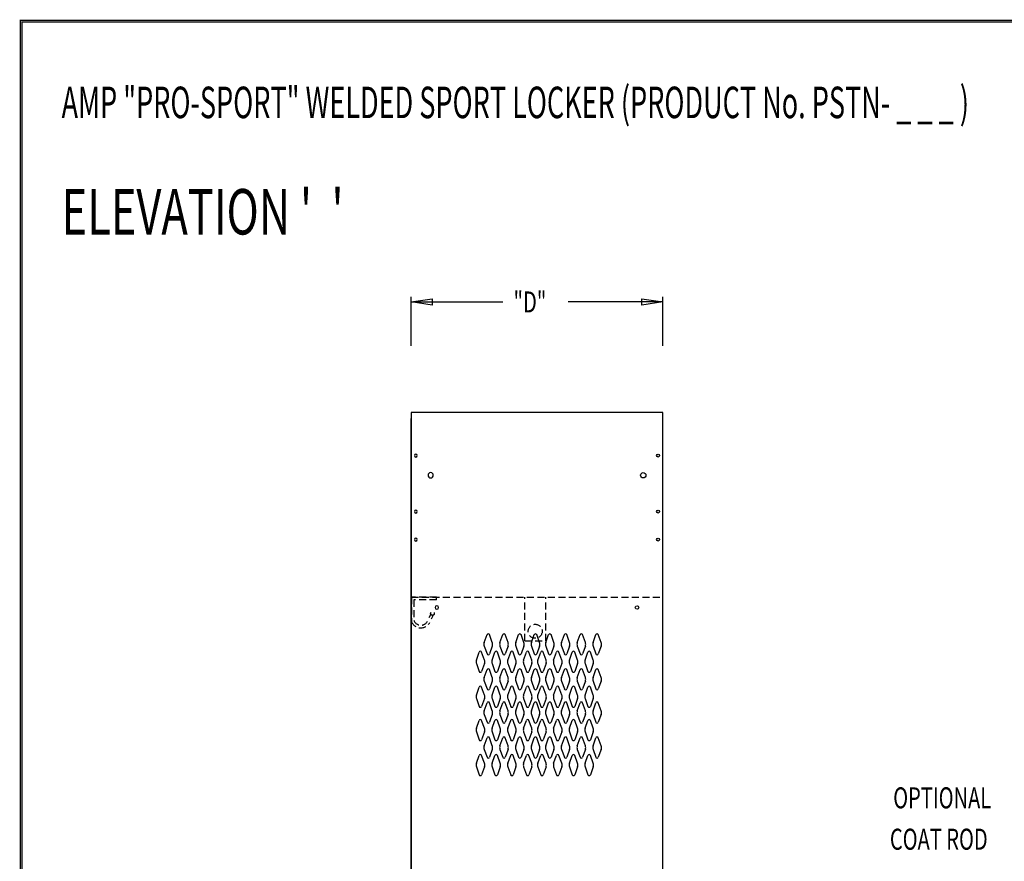
# Model space of a CAD drawing. Extents: x 0 to 196, y -2 to 123.
# Drawn here: x 0 to 70, y 63 to 123 of the extents above; entities that cross this region are included whole.
import ezdxf

# ---------------------------------------------------------------- set-up
doc = ezdxf.new("R2010")
doc.units = 0
doc.header["$MEASUREMENT"] = 0
doc.linetypes.add('DASHED', pattern=[0.75, 0.5, -0.25])
doc.layers.get('0').update_dxf_attribs({"linetype": 'CONTINUOUS'})
doc.layers.add('CK_LEVEL_1', color=7, linetype='CONTINUOUS')
doc.layers.add('CK_LEVEL_9', color=7, linetype='CONTINUOUS')

# ---------------------------------------------------------------- blocks, each defined once
blk = doc.blocks.new('1A')
at = {"layer": 'CK_LEVEL_1', "color": 7, "linetype": 'Continuous'}
blk.add_line((49.22462, -20.391121), (49.22462, 49.983879), dxfattribs=at)
for centre, radius in [((48.88162, 47.327879), 0.1015), ((47.82462, 45.921879), 0.1875), ((48.88162, 43.327879), 0.1015), ((48.88162, 41.327879), 0.1015), ((47.38062, 36.478879), 0.125)]:
    blk.add_circle(centre, radius, dxfattribs=at)

msp = doc.modelspace()

# ---------------------------------------------------------------- linework, layer by layer
at = {"color": 7, "linetype": 'DASHED'}
for p, q in [((29.726, 81.672), (27.925, 81.672)), ((27.925, 81.672), (27.925, 79.957)), ((27.925, 81.141), (27.925, 81.672)), ((29.726, 81.485), (29.726, 81.672)), ((29.726, 81.485), (28.104, 81.485)), ((28.104, 81.485), (28.104, 80.021)), ((29.311, 80.456), (29.184, 80.185)), ((29.486, 80.384), (29.35, 80.094))]:
    msp.add_line(p, q, dxfattribs=at)
at = {"const_width": 0.0972}
for points in [[(0, 0), (0, 122.871), (195.701, 122.871), (195.701, 0)], [(0.122, 0.122), (0.122, 122.749), (195.579, 122.749), (195.579, 0.122)]]:
    msp.add_lwpolyline(points, close=True, dxfattribs=at)
at = {"color": 7, "linetype": 'DASHED'}
msp.add_circle((29.432, 80.502), 0.13, dxfattribs=at)
for radius in [0.721, 0.531]:
    msp.add_arc((28.605, 80.198), radius, 199.46485, 331.51784, dxfattribs=at)
at = {"layer": 'CK_LEVEL_9', "color": 7, "linetype": 'Continuous'}
for p, q in [((27.903, 99.62), (27.903, 103.133)), ((27.903, 102.758), (34.47, 102.758)), ((45.889, 102.758), (39.12, 102.758)), ((45.889, 99.62), (45.889, 103.133)), ((27.903, 94.87), (27.903, 22.87)), ((27.903, 94.87), (27.903, 22.87)), ((45.201, 94.87), (27.903, 94.87)), ((27.903, 94.87), (27.903, 22.87)), ((27.903, 94.87), (27.903, 22.87)), ((45.799, 94.87), (44.287, 94.87)), ((45.889, 94.87), (44.764, 94.87)), ((45.889, 22.87), (45.889, 94.87)), ((33.128, 78.432), (33.33, 78.993)), ((33.708, 78.432), (33.506, 78.993)), ((34.253, 78.432), (34.455, 78.993)), ((34.833, 78.432), (34.631, 78.993)), ((35.378, 78.432), (35.58, 78.993)), ((35.958, 78.432), (35.756, 78.993)), ((36.503, 78.432), (36.705, 78.993)), ((37.083, 78.432), (36.881, 78.993)), ((37.524, 78.432), (37.726, 78.993)), ((38.104, 78.432), (37.902, 78.993)), ((38.649, 78.432), (38.851, 78.993)), ((39.229, 78.432), (39.027, 78.993)), ((39.774, 78.432), (39.976, 78.993)), ((40.354, 78.432), (40.152, 78.993)), ((40.899, 78.432), (41.101, 78.993)), ((41.479, 78.432), (41.277, 78.993)), ((33.128, 78.178), (33.33, 77.617)), ((33.708, 78.178), (33.506, 77.617)), ((34.253, 78.178), (34.455, 77.617)), ((34.833, 78.178), (34.631, 77.617)), ((35.378, 78.178), (35.58, 77.617)), ((35.958, 78.178), (35.756, 77.617)), ((36.503, 78.178), (36.705, 77.617)), ((37.083, 78.178), (36.881, 77.617)), ((37.524, 78.178), (37.726, 77.617)), ((38.104, 78.178), (37.902, 77.617)), ((38.649, 78.178), (38.851, 77.617)), ((39.229, 78.178), (39.027, 77.617)), ((39.774, 78.178), (39.976, 77.617)), ((40.354, 78.178), (40.152, 77.617)), ((40.899, 78.178), (41.101, 77.617)), ((41.479, 78.178), (41.277, 77.617)), ((32.566, 77.182), (32.768, 77.743)), ((33.146, 77.182), (32.944, 77.743)), ((33.691, 77.182), (33.893, 77.743)), ((34.271, 77.182), (34.069, 77.743)), ((34.816, 77.182), (35.018, 77.743)), ((35.396, 77.182), (35.194, 77.743)), ((35.941, 77.182), (36.143, 77.743)), ((36.521, 77.182), (36.319, 77.743)), ((36.962, 77.182), (37.164, 77.743)), ((37.542, 77.182), (37.34, 77.743)), ((38.087, 77.182), (38.289, 77.743)), ((38.667, 77.182), (38.465, 77.743)), ((39.212, 77.182), (39.414, 77.743)), ((39.792, 77.182), (39.59, 77.743)), ((40.337, 77.182), (40.539, 77.743)), ((40.917, 77.182), (40.715, 77.743)), ((32.566, 76.928), (32.768, 76.367)), ((33.146, 76.928), (32.944, 76.367)), ((33.691, 76.928), (33.893, 76.367)), ((34.271, 76.928), (34.069, 76.367)), ((34.816, 76.928), (35.018, 76.367)), ((35.396, 76.928), (35.194, 76.367)), ((35.941, 76.928), (36.143, 76.367)), ((36.521, 76.928), (36.319, 76.367)), ((36.962, 76.928), (37.164, 76.367)), ((37.542, 76.928), (37.34, 76.367)), ((38.087, 76.928), (38.289, 76.367)), ((38.667, 76.928), (38.465, 76.367)), ((39.212, 76.928), (39.414, 76.367)), ((39.792, 76.928), (39.59, 76.367)), ((40.337, 76.928), (40.539, 76.367)), ((40.917, 76.928), (40.715, 76.367)), ((33.128, 75.932), (33.33, 76.493)), ((33.708, 75.932), (33.506, 76.493)), ((34.253, 75.932), (34.455, 76.493)), ((34.833, 75.932), (34.631, 76.493)), ((35.378, 75.932), (35.58, 76.493)), ((35.958, 75.932), (35.756, 76.493)), ((36.503, 75.932), (36.705, 76.493)), ((37.083, 75.932), (36.881, 76.493)), ((37.524, 75.932), (37.726, 76.493)), ((38.104, 75.932), (37.902, 76.493)), ((38.649, 75.932), (38.851, 76.493)), ((39.229, 75.932), (39.027, 76.493)), ((39.774, 75.932), (39.976, 76.493)), ((40.354, 75.932), (40.152, 76.493)), ((40.899, 75.932), (41.101, 76.493)), ((41.479, 75.932), (41.277, 76.493)), ((33.128, 75.678), (33.33, 75.117)), ((33.708, 75.678), (33.506, 75.117)), ((34.253, 75.678), (34.455, 75.117)), ((34.833, 75.678), (34.631, 75.117)), ((35.378, 75.678), (35.58, 75.117)), ((35.958, 75.678), (35.756, 75.117)), ((36.503, 75.678), (36.705, 75.117)), ((37.083, 75.678), (36.881, 75.117)), ((37.524, 75.678), (37.726, 75.117)), ((38.104, 75.678), (37.902, 75.117)), ((38.649, 75.678), (38.851, 75.117)), ((39.229, 75.678), (39.027, 75.117)), ((39.774, 75.678), (39.976, 75.117)), ((40.354, 75.678), (40.152, 75.117)), ((40.899, 75.678), (41.101, 75.117)), ((41.479, 75.678), (41.277, 75.117)), ((32.566, 74.682), (32.768, 75.243)), ((33.146, 74.682), (32.944, 75.243)), ((33.691, 74.682), (33.893, 75.243)), ((34.271, 74.682), (34.069, 75.243)), ((34.816, 74.682), (35.018, 75.243)), ((35.396, 74.682), (35.194, 75.243)), ((35.941, 74.682), (36.143, 75.243)), ((36.521, 74.682), (36.319, 75.243)), ((36.962, 74.682), (37.164, 75.243)), ((37.542, 74.682), (37.34, 75.243)), ((38.087, 74.682), (38.289, 75.243)), ((38.667, 74.682), (38.465, 75.243)), ((39.212, 74.682), (39.414, 75.243)), ((39.792, 74.682), (39.59, 75.243)), ((40.337, 74.682), (40.539, 75.243)), ((40.917, 74.682), (40.715, 75.243)), ((32.566, 74.428), (32.768, 73.867)), ((33.146, 74.428), (32.944, 73.867)), ((33.128, 73.554), (33.33, 74.114)), ((33.708, 73.554), (33.506, 74.114)), ((33.691, 74.428), (33.893, 73.867)), ((34.271, 74.428), (34.069, 73.867)), ((34.253, 73.554), (34.455, 74.114)), ((34.833, 73.554), (34.631, 74.114)), ((34.816, 74.428), (35.018, 73.867)), ((35.396, 74.428), (35.194, 73.867)), ((35.378, 73.554), (35.58, 74.114)), ((35.958, 73.554), (35.756, 74.114)), ((35.941, 74.428), (36.143, 73.867)), ((36.521, 74.428), (36.319, 73.867)), ((36.503, 73.554), (36.705, 74.114)), ((37.083, 73.554), (36.881, 74.114)), ((36.962, 74.428), (37.164, 73.867)), ((37.542, 74.428), (37.34, 73.867)), ((37.524, 73.554), (37.726, 74.114)), ((38.104, 73.554), (37.902, 74.114)), ((38.087, 74.428), (38.289, 73.867)), ((38.667, 74.428), (38.465, 73.867)), ((38.649, 73.554), (38.851, 74.114)), ((39.229, 73.554), (39.027, 74.114)), ((39.212, 74.428), (39.414, 73.867)), ((39.792, 74.428), (39.59, 73.867)), ((39.774, 73.554), (39.976, 74.114)), ((40.354, 73.554), (40.152, 74.114)), ((40.337, 74.428), (40.539, 73.867)), ((40.917, 74.428), (40.715, 73.867)), ((40.899, 73.554), (41.101, 74.114)), ((41.479, 73.554), (41.277, 74.114)), ((33.128, 73.299), (33.33, 72.738)), ((33.708, 73.299), (33.506, 72.738)), ((34.253, 73.299), (34.455, 72.738)), ((34.833, 73.299), (34.631, 72.738)), ((35.378, 73.299), (35.58, 72.738)), ((35.958, 73.299), (35.756, 72.738)), ((36.503, 73.299), (36.705, 72.738)), ((37.083, 73.299), (36.881, 72.738)), ((37.524, 73.299), (37.726, 72.738)), ((38.104, 73.299), (37.902, 72.738)), ((38.649, 73.299), (38.851, 72.738)), ((39.229, 73.299), (39.027, 72.738)), ((39.774, 73.299), (39.976, 72.738)), ((40.354, 73.299), (40.152, 72.738)), ((40.899, 73.299), (41.101, 72.738)), ((41.479, 73.299), (41.277, 72.738)), ((32.566, 72.304), (32.768, 72.864)), ((33.146, 72.304), (32.944, 72.864)), ((33.691, 72.304), (33.893, 72.864)), ((34.271, 72.304), (34.069, 72.864)), ((34.816, 72.304), (35.018, 72.864)), ((35.396, 72.304), (35.194, 72.864)), ((35.941, 72.304), (36.143, 72.864)), ((36.521, 72.304), (36.319, 72.864)), ((36.962, 72.304), (37.164, 72.864)), ((37.542, 72.304), (37.34, 72.864)), ((38.087, 72.304), (38.289, 72.864)), ((38.667, 72.304), (38.465, 72.864)), ((39.212, 72.304), (39.414, 72.864)), ((39.792, 72.304), (39.59, 72.864)), ((40.337, 72.304), (40.539, 72.864)), ((40.917, 72.304), (40.715, 72.864)), ((32.566, 72.049), (32.768, 71.488)), ((33.146, 72.049), (32.944, 71.488)), ((33.691, 72.049), (33.893, 71.488)), ((34.271, 72.049), (34.069, 71.488)), ((34.816, 72.049), (35.018, 71.488)), ((35.396, 72.049), (35.194, 71.488)), ((35.941, 72.049), (36.143, 71.488)), ((36.521, 72.049), (36.319, 71.488)), ((36.962, 72.049), (37.164, 71.488)), ((37.542, 72.049), (37.34, 71.488)), ((38.087, 72.049), (38.289, 71.488)), ((38.667, 72.049), (38.465, 71.488)), ((39.212, 72.049), (39.414, 71.488)), ((39.792, 72.049), (39.59, 71.488)), ((40.337, 72.049), (40.539, 71.488)), ((40.917, 72.049), (40.715, 71.488)), ((33.128, 71.054), (33.33, 71.614)), ((33.708, 71.054), (33.506, 71.614)), ((34.253, 71.054), (34.455, 71.614)), ((34.833, 71.054), (34.631, 71.614)), ((35.378, 71.054), (35.58, 71.614)), ((35.958, 71.054), (35.756, 71.614)), ((36.503, 71.054), (36.705, 71.614)), ((37.083, 71.054), (36.881, 71.614)), ((37.524, 71.054), (37.726, 71.614)), ((38.104, 71.054), (37.902, 71.614)), ((38.649, 71.054), (38.851, 71.614)), ((39.229, 71.054), (39.027, 71.614)), ((39.774, 71.054), (39.976, 71.614)), ((40.354, 71.054), (40.152, 71.614)), ((40.899, 71.054), (41.101, 71.614)), ((41.479, 71.054), (41.277, 71.614)), ((32.566, 69.804), (32.768, 70.364)), ((33.146, 69.804), (32.944, 70.364)), ((33.128, 70.799), (33.33, 70.238)), ((33.708, 70.799), (33.506, 70.238)), ((33.691, 69.804), (33.893, 70.364)), ((34.271, 69.804), (34.069, 70.364)), ((34.253, 70.799), (34.455, 70.238)), ((34.833, 70.799), (34.631, 70.238)), ((34.816, 69.804), (35.018, 70.364)), ((35.396, 69.804), (35.194, 70.364)), ((35.378, 70.799), (35.58, 70.238)), ((35.958, 70.799), (35.756, 70.238)), ((35.941, 69.804), (36.143, 70.364)), ((36.521, 69.804), (36.319, 70.364)), ((36.503, 70.799), (36.705, 70.238)), ((37.083, 70.799), (36.881, 70.238)), ((36.962, 69.804), (37.164, 70.364)), ((37.542, 69.804), (37.34, 70.364)), ((37.524, 70.799), (37.726, 70.238)), ((38.104, 70.799), (37.902, 70.238)), ((38.087, 69.804), (38.289, 70.364)), ((38.667, 69.804), (38.465, 70.364)), ((38.649, 70.799), (38.851, 70.238)), ((39.229, 70.799), (39.027, 70.238)), ((39.212, 69.804), (39.414, 70.364)), ((39.792, 69.804), (39.59, 70.364)), ((39.774, 70.799), (39.976, 70.238)), ((40.354, 70.799), (40.152, 70.238)), ((40.337, 69.804), (40.539, 70.364)), ((40.917, 69.804), (40.715, 70.364)), ((40.899, 70.799), (41.101, 70.238)), ((41.479, 70.799), (41.277, 70.238)), ((32.566, 69.549), (32.768, 68.988)), ((33.146, 69.549), (32.944, 68.988)), ((33.691, 69.549), (33.893, 68.988)), ((34.271, 69.549), (34.069, 68.988)), ((34.816, 69.549), (35.018, 68.988)), ((35.396, 69.549), (35.194, 68.988)), ((35.941, 69.549), (36.143, 68.988)), ((36.521, 69.549), (36.319, 68.988)), ((36.962, 69.549), (37.164, 68.988)), ((37.542, 69.549), (37.34, 68.988)), ((38.087, 69.549), (38.289, 68.988)), ((38.667, 69.549), (38.465, 68.988)), ((39.212, 69.549), (39.414, 68.988)), ((39.792, 69.549), (39.59, 68.988)), ((40.337, 69.549), (40.539, 68.988)), ((40.917, 69.549), (40.715, 68.988))]:
    msp.add_line(p, q, dxfattribs=at)
at = {"layer": 'CK_LEVEL_9', "color": 7, "linetype": 'DASHED'}
for p, q in [((27.925, 81.672), (45.889, 81.672)), ((36.02, 78.547), (36.02, 81.672)), ((37.52, 78.547), (37.52, 81.672)), ((36.02, 78.547), (37.52, 78.547))]:
    msp.add_line(p, q, dxfattribs=at)
msp.add_circle((36.77, 79.235), 0.5, dxfattribs=at)
at = {"layer": 'CK_LEVEL_9', "color": 7, "linetype": 'Continuous'}
for centre, radius, start, end in [((33.418, 78.961), 0.0938, 90, 161.94731), ((33.418, 78.961), 0.0938, 18.05269, 90), ((34.543, 78.961), 0.0938, 90, 161.94731), ((34.543, 78.961), 0.0938, 18.05269, 90), ((35.668, 78.961), 0.0938, 90, 161.94731), ((35.668, 78.961), 0.0938, 18.05269, 90), ((36.793, 78.961), 0.0938, 90, 161.94731), ((36.793, 78.961), 0.0938, 18.05269, 90), ((37.814, 78.961), 0.0938, 90, 161.94731), ((37.814, 78.961), 0.0938, 18.05269, 90), ((38.939, 78.961), 0.0938, 90, 161.94731), ((38.939, 78.961), 0.0938, 18.05269, 90), ((40.064, 78.961), 0.0938, 90, 161.94731), ((40.064, 78.961), 0.0938, 18.05269, 90), ((41.189, 78.961), 0.0938, 90, 161.94731), ((41.189, 78.961), 0.0938, 18.05269, 90), ((33.481, 78.305), 0.375, 160.18576, 180), ((33.481, 78.305), 0.375, 180, 199.81424), ((33.356, 78.305), 0.375, 340.18576, 19.81424), ((34.606, 78.305), 0.375, 160.18576, 199.81424), ((34.481, 78.305), 0.375, 0, 19.81424), ((34.481, 78.305), 0.375, 340.18576, 0), ((35.731, 78.305), 0.375, 160.18576, 180), ((35.731, 78.305), 0.375, 180, 199.81424), ((35.606, 78.305), 0.375, 340.18576, 19.81424), ((36.856, 78.305), 0.375, 160.18576, 199.81424), ((36.731, 78.305), 0.375, 0, 19.81424), ((36.731, 78.305), 0.375, 340.18576, 0), ((37.877, 78.305), 0.375, 160.18576, 180), ((37.877, 78.305), 0.375, 180, 199.81424), ((37.752, 78.305), 0.375, 340.18576, 19.81424), ((39.002, 78.305), 0.375, 160.18576, 199.81424), ((38.877, 78.305), 0.375, 0, 19.81424), ((38.877, 78.305), 0.375, 340.18576, 0), ((40.127, 78.305), 0.375, 160.18576, 180), ((40.127, 78.305), 0.375, 180, 199.81424), ((40.002, 78.305), 0.375, 340.18576, 19.81424), ((41.252, 78.305), 0.375, 160.18576, 199.81424), ((41.127, 78.305), 0.375, 0, 19.81424), ((41.127, 78.305), 0.375, 340.18576, 0), ((32.856, 77.711), 0.0938, 90, 161.94731), ((32.856, 77.711), 0.0938, 18.05269, 90), ((33.418, 77.649), 0.0938, 198.05269, 341.94731), ((33.981, 77.711), 0.0938, 90, 161.94731), ((33.981, 77.711), 0.0938, 18.05269, 90), ((34.543, 77.649), 0.0938, 198.05269, 341.94731), ((35.106, 77.711), 0.0938, 90, 161.94731), ((35.106, 77.711), 0.0938, 18.05269, 90), ((35.668, 77.649), 0.0938, 198.05269, 341.94731), ((36.231, 77.711), 0.0938, 90, 161.94731), ((36.231, 77.711), 0.0938, 18.05269, 90), ((36.793, 77.649), 0.0938, 198.05269, 341.94731), ((37.252, 77.711), 0.0938, 90, 161.94731), ((37.252, 77.711), 0.0938, 18.05269, 90), ((37.814, 77.649), 0.0938, 198.05269, 341.94731), ((38.377, 77.711), 0.0938, 90, 161.94731), ((38.377, 77.711), 0.0938, 18.05269, 90), ((38.939, 77.649), 0.0938, 198.05269, 341.94731), ((39.502, 77.711), 0.0938, 90, 161.94731), ((39.502, 77.711), 0.0938, 18.05269, 90), ((40.064, 77.649), 0.0938, 198.05269, 341.94731), ((40.627, 77.711), 0.0938, 90, 161.94731), ((40.627, 77.711), 0.0938, 18.05269, 90), ((41.189, 77.649), 0.0938, 198.05269, 341.94731), ((32.919, 77.055), 0.375, 160.18576, 180), ((32.919, 77.055), 0.375, 180, 199.81424), ((32.794, 77.055), 0.375, 340.18576, 19.81424), ((34.044, 77.055), 0.375, 160.18576, 199.81424), ((33.919, 77.055), 0.375, 0, 19.81424), ((33.919, 77.055), 0.375, 340.18576, 0), ((35.169, 77.055), 0.375, 160.18576, 180), ((35.169, 77.055), 0.375, 180, 199.81424), ((35.044, 77.055), 0.375, 340.18576, 19.81424), ((36.294, 77.055), 0.375, 160.18576, 199.81424), ((36.169, 77.055), 0.375, 0, 19.81424), ((36.169, 77.055), 0.375, 340.18576, 0), ((37.315, 77.055), 0.375, 160.18576, 180), ((37.315, 77.055), 0.375, 180, 199.81424), ((37.19, 77.055), 0.375, 340.18576, 19.81424), ((38.44, 77.055), 0.375, 160.18576, 199.81424), ((38.315, 77.055), 0.375, 0, 19.81424), ((38.315, 77.055), 0.375, 340.18576, 0), ((39.565, 77.055), 0.375, 160.18576, 180), ((39.565, 77.055), 0.375, 180, 199.81424), ((39.44, 77.055), 0.375, 340.18576, 19.81424), ((40.69, 77.055), 0.375, 160.18576, 199.81424), ((40.565, 77.055), 0.375, 0, 19.81424), ((40.565, 77.055), 0.375, 340.18576, 0), ((32.856, 76.399), 0.0938, 198.05269, 341.94731), ((33.418, 76.461), 0.0938, 18.05269, 161.94731), ((33.981, 76.399), 0.0938, 198.05269, 341.94731), ((34.543, 76.461), 0.0938, 18.05269, 161.94731), ((35.106, 76.399), 0.0938, 198.05269, 341.94731), ((35.668, 76.461), 0.0938, 18.05269, 161.94731), ((36.231, 76.399), 0.0938, 198.05269, 341.94731), ((36.793, 76.461), 0.0938, 18.05269, 161.94731), ((37.252, 76.399), 0.0938, 198.05269, 341.94731), ((37.814, 76.461), 0.0938, 18.05269, 161.94731), ((38.377, 76.399), 0.0938, 198.05269, 341.94731), ((38.939, 76.461), 0.0938, 18.05269, 161.94731), ((39.502, 76.399), 0.0938, 198.05269, 341.94731), ((40.064, 76.461), 0.0938, 18.05269, 161.94731), ((40.627, 76.399), 0.0938, 198.05269, 341.94731), ((41.189, 76.461), 0.0938, 18.05269, 161.94731), ((32.856, 75.211), 0.0938, 18.05269, 161.94731), ((33.481, 75.805), 0.375, 160.18576, 180), ((33.481, 75.805), 0.375, 180, 199.81424), ((33.356, 75.805), 0.375, 340.18576, 19.81424), ((33.981, 75.211), 0.0938, 18.05269, 161.94731), ((34.606, 75.805), 0.375, 160.18576, 199.81424), ((34.481, 75.805), 0.375, 0, 19.81424), ((34.481, 75.805), 0.375, 340.18576, 0), ((35.106, 75.211), 0.0938, 18.05269, 161.94731), ((35.731, 75.805), 0.375, 160.18576, 180), ((35.731, 75.805), 0.375, 180, 199.81424), ((35.606, 75.805), 0.375, 340.18576, 19.81424), ((36.231, 75.211), 0.0938, 18.05269, 161.94731), ((36.856, 75.805), 0.375, 160.18576, 199.81424), ((36.731, 75.805), 0.375, 0, 19.81424), ((36.731, 75.805), 0.375, 340.18576, 0), ((37.252, 75.211), 0.0938, 18.05269, 161.94731), ((37.877, 75.805), 0.375, 160.18576, 180), ((37.877, 75.805), 0.375, 180, 199.81424), ((37.752, 75.805), 0.375, 340.18576, 19.81424), ((38.377, 75.211), 0.0938, 18.05269, 161.94731), ((39.002, 75.805), 0.375, 160.18576, 199.81424), ((38.877, 75.805), 0.375, 0, 19.81424), ((38.877, 75.805), 0.375, 340.18576, 0), ((39.502, 75.211), 0.0938, 18.05269, 161.94731), ((40.127, 75.805), 0.375, 160.18576, 180), ((40.127, 75.805), 0.375, 180, 199.81424), ((40.002, 75.805), 0.375, 340.18576, 19.81424), ((40.627, 75.211), 0.0938, 18.05269, 161.94731), ((41.252, 75.805), 0.375, 160.18576, 199.81424), ((41.127, 75.805), 0.375, 0, 19.81424), ((41.127, 75.805), 0.375, 340.18576, 0), ((32.919, 74.555), 0.375, 160.18576, 180), ((32.919, 74.555), 0.375, 180, 199.81424), ((32.794, 74.555), 0.375, 340.18576, 19.81424), ((33.418, 75.149), 0.0938, 198.05269, 270), ((33.418, 75.149), 0.0938, 270, 341.94731), ((34.044, 74.555), 0.375, 160.18576, 199.81424), ((33.919, 74.555), 0.375, 0, 19.81424), ((33.919, 74.555), 0.375, 340.18576, 0), ((34.543, 75.149), 0.0938, 198.05269, 270), ((34.543, 75.149), 0.0938, 270, 341.94731), ((35.169, 74.555), 0.375, 160.18576, 180), ((35.169, 74.555), 0.375, 180, 199.81424), ((35.044, 74.555), 0.375, 340.18576, 19.81424), ((35.668, 75.149), 0.0938, 198.05269, 270), ((35.668, 75.149), 0.0938, 270, 341.94731), ((36.294, 74.555), 0.375, 160.18576, 199.81424), ((36.169, 74.555), 0.375, 0, 19.81424), ((36.169, 74.555), 0.375, 340.18576, 0), ((36.793, 75.149), 0.0938, 198.05269, 270), ((36.793, 75.149), 0.0938, 270, 341.94731), ((37.315, 74.555), 0.375, 160.18576, 180), ((37.315, 74.555), 0.375, 180, 199.81424), ((37.19, 74.555), 0.375, 340.18576, 19.81424), ((37.814, 75.149), 0.0938, 198.05269, 270), ((37.814, 75.149), 0.0938, 270, 341.94731), ((38.44, 74.555), 0.375, 160.18576, 199.81424), ((38.315, 74.555), 0.375, 0, 19.81424), ((38.315, 74.555), 0.375, 340.18576, 0), ((38.939, 75.149), 0.0938, 198.05269, 270), ((38.939, 75.149), 0.0938, 270, 341.94731), ((39.565, 74.555), 0.375, 160.18576, 180), ((39.565, 74.555), 0.375, 180, 199.81424), ((39.44, 74.555), 0.375, 340.18576, 19.81424), ((40.064, 75.149), 0.0938, 198.05269, 270), ((40.064, 75.149), 0.0938, 270, 341.94731), ((40.69, 74.555), 0.375, 160.18576, 199.81424), ((40.565, 74.555), 0.375, 0, 19.81424), ((40.565, 74.555), 0.375, 340.18576, 0), ((41.189, 75.149), 0.0938, 198.05269, 270), ((41.189, 75.149), 0.0938, 270, 341.94731), ((32.856, 73.899), 0.0938, 198.05269, 270), ((32.856, 73.899), 0.0938, 270, 341.94731), ((33.418, 74.083), 0.0938, 90, 161.94731), ((33.418, 74.083), 0.0938, 18.05269, 90), ((33.981, 73.899), 0.0938, 198.05269, 270), ((33.981, 73.899), 0.0938, 270, 341.94731), ((34.543, 74.083), 0.0938, 90, 161.94731), ((34.543, 74.083), 0.0938, 18.05269, 90), ((35.106, 73.899), 0.0938, 198.05269, 270), ((35.106, 73.899), 0.0938, 270, 341.94731), ((35.668, 74.083), 0.0938, 90, 161.94731), ((35.668, 74.083), 0.0938, 18.05269, 90), ((36.231, 73.899), 0.0938, 198.05269, 270), ((36.231, 73.899), 0.0938, 270, 341.94731), ((36.793, 74.083), 0.0938, 90, 161.94731), ((36.793, 74.083), 0.0938, 18.05269, 90), ((37.252, 73.899), 0.0938, 198.05269, 270), ((37.252, 73.899), 0.0938, 270, 341.94731), ((37.814, 74.083), 0.0938, 90, 161.94731), ((37.814, 74.083), 0.0938, 18.05269, 90), ((38.377, 73.899), 0.0938, 198.05269, 270), ((38.377, 73.899), 0.0938, 270, 341.94731), ((38.939, 74.083), 0.0938, 90, 161.94731), ((38.939, 74.083), 0.0938, 18.05269, 90), ((39.502, 73.899), 0.0938, 198.05269, 270), ((39.502, 73.899), 0.0938, 270, 341.94731), ((40.064, 74.083), 0.0938, 90, 161.94731), ((40.064, 74.083), 0.0938, 18.05269, 90), ((40.627, 73.899), 0.0938, 198.05269, 270), ((40.627, 73.899), 0.0938, 270, 341.94731), ((41.189, 74.083), 0.0938, 90, 161.94731), ((41.189, 74.083), 0.0938, 18.05269, 90), ((33.481, 73.426), 0.375, 160.18576, 180), ((33.481, 73.426), 0.375, 180, 199.81424), ((33.356, 73.426), 0.375, 340.18576, 19.81424), ((34.606, 73.426), 0.375, 160.18576, 199.81424), ((34.481, 73.426), 0.375, 0, 19.81424), ((34.481, 73.426), 0.375, 340.18576, 0), ((35.731, 73.426), 0.375, 160.18576, 180), ((35.731, 73.426), 0.375, 180, 199.81424), ((35.606, 73.426), 0.375, 340.18576, 19.81424), ((36.856, 73.426), 0.375, 160.18576, 199.81424), ((36.731, 73.426), 0.375, 0, 19.81424), ((36.731, 73.426), 0.375, 340.18576, 0), ((37.877, 73.426), 0.375, 160.18576, 180), ((37.877, 73.426), 0.375, 180, 199.81424), ((37.752, 73.426), 0.375, 340.18576, 19.81424), ((39.002, 73.426), 0.375, 160.18576, 199.81424), ((38.877, 73.426), 0.375, 0, 19.81424), ((38.877, 73.426), 0.375, 340.18576, 0), ((40.127, 73.426), 0.375, 160.18576, 180), ((40.127, 73.426), 0.375, 180, 199.81424), ((40.002, 73.426), 0.375, 340.18576, 19.81424), ((41.252, 73.426), 0.375, 160.18576, 199.81424), ((41.127, 73.426), 0.375, 0, 19.81424), ((41.127, 73.426), 0.375, 340.18576, 0), ((32.856, 72.833), 0.0938, 90, 161.94731), ((32.856, 72.833), 0.0938, 18.05269, 90), ((33.418, 72.77), 0.0938, 198.05269, 341.94731), ((33.981, 72.833), 0.0938, 90, 161.94731), ((33.981, 72.833), 0.0938, 18.05269, 90), ((34.543, 72.77), 0.0938, 198.05269, 341.94731), ((35.106, 72.833), 0.0938, 90, 161.94731), ((35.106, 72.833), 0.0938, 18.05269, 90), ((35.668, 72.77), 0.0938, 198.05269, 341.94731), ((36.231, 72.833), 0.0938, 90, 161.94731), ((36.231, 72.833), 0.0938, 18.05269, 90), ((36.793, 72.77), 0.0938, 198.05269, 341.94731), ((37.252, 72.833), 0.0938, 90, 161.94731), ((37.252, 72.833), 0.0938, 18.05269, 90), ((37.814, 72.77), 0.0938, 198.05269, 341.94731), ((38.377, 72.833), 0.0938, 90, 161.94731), ((38.377, 72.833), 0.0938, 18.05269, 90), ((38.939, 72.77), 0.0938, 198.05269, 341.94731), ((39.502, 72.833), 0.0938, 90, 161.94731), ((39.502, 72.833), 0.0938, 18.05269, 90), ((40.064, 72.77), 0.0938, 198.05269, 341.94731), ((40.627, 72.833), 0.0938, 90, 161.94731), ((40.627, 72.833), 0.0938, 18.05269, 90), ((41.189, 72.77), 0.0938, 198.05269, 341.94731), ((32.919, 72.176), 0.375, 160.18576, 180), ((32.919, 72.176), 0.375, 180, 199.81424), ((32.794, 72.176), 0.375, 340.18576, 19.81424), ((34.044, 72.176), 0.375, 160.18576, 199.81424), ((33.919, 72.176), 0.375, 0, 19.81424), ((33.919, 72.176), 0.375, 340.18576, 0), ((35.169, 72.176), 0.375, 160.18576, 180), ((35.169, 72.176), 0.375, 180, 199.81424), ((35.044, 72.176), 0.375, 340.18576, 19.81424), ((36.294, 72.176), 0.375, 160.18576, 199.81424), ((36.169, 72.176), 0.375, 0, 19.81424), ((36.169, 72.176), 0.375, 340.18576, 0), ((37.315, 72.176), 0.375, 160.18576, 180), ((37.315, 72.176), 0.375, 180, 199.81424), ((37.19, 72.176), 0.375, 340.18576, 19.81424), ((38.44, 72.176), 0.375, 160.18576, 199.81424), ((38.315, 72.176), 0.375, 0, 19.81424), ((38.315, 72.176), 0.375, 340.18576, 0), ((39.565, 72.176), 0.375, 160.18576, 180), ((39.565, 72.176), 0.375, 180, 199.81424), ((39.44, 72.176), 0.375, 340.18576, 19.81424), ((40.69, 72.176), 0.375, 160.18576, 199.81424), ((40.565, 72.176), 0.375, 0, 19.81424), ((40.565, 72.176), 0.375, 340.18576, 0), ((32.856, 71.52), 0.0938, 198.05269, 341.94731), ((33.481, 70.926), 0.375, 160.18576, 180), ((33.418, 71.583), 0.0938, 18.05269, 161.94731), ((33.356, 70.926), 0.375, 340.18576, 19.81424), ((33.981, 71.52), 0.0938, 198.05269, 341.94731), ((34.606, 70.926), 0.375, 160.18576, 199.81424), ((34.543, 71.583), 0.0938, 18.05269, 161.94731), ((34.481, 70.926), 0.375, 0, 19.81424), ((35.106, 71.52), 0.0938, 198.05269, 341.94731), ((35.731, 70.926), 0.375, 160.18576, 180), ((35.668, 71.583), 0.0938, 18.05269, 161.94731), ((35.606, 70.926), 0.375, 340.18576, 19.81424), ((36.231, 71.52), 0.0938, 198.05269, 341.94731), ((36.856, 70.926), 0.375, 160.18576, 199.81424), ((36.793, 71.583), 0.0938, 18.05269, 161.94731), ((36.731, 70.926), 0.375, 0, 19.81424), ((37.252, 71.52), 0.0938, 198.05269, 341.94731), ((37.877, 70.926), 0.375, 160.18576, 180), ((37.814, 71.583), 0.0938, 18.05269, 161.94731), ((37.752, 70.926), 0.375, 340.18576, 19.81424), ((38.377, 71.52), 0.0938, 198.05269, 341.94731), ((39.002, 70.926), 0.375, 160.18576, 199.81424), ((38.939, 71.583), 0.0938, 18.05269, 161.94731), ((38.877, 70.926), 0.375, 0, 19.81424), ((39.502, 71.52), 0.0938, 198.05269, 341.94731), ((40.127, 70.926), 0.375, 160.18576, 180), ((40.064, 71.583), 0.0938, 18.05269, 161.94731), ((40.002, 70.926), 0.375, 340.18576, 19.81424), ((40.627, 71.52), 0.0938, 198.05269, 341.94731), ((41.252, 70.926), 0.375, 160.18576, 199.81424), ((41.189, 71.583), 0.0938, 18.05269, 161.94731), ((41.127, 70.926), 0.375, 0, 19.81424), ((32.856, 70.333), 0.0938, 18.05269, 161.94731), ((33.481, 70.926), 0.375, 180, 199.81424), ((33.981, 70.333), 0.0938, 18.05269, 161.94731), ((34.481, 70.926), 0.375, 340.18576, 0), ((35.106, 70.333), 0.0938, 18.05269, 161.94731), ((35.731, 70.926), 0.375, 180, 199.81424), ((36.231, 70.333), 0.0938, 18.05269, 161.94731), ((36.731, 70.926), 0.375, 340.18576, 0), ((37.252, 70.333), 0.0938, 18.05269, 161.94731), ((37.877, 70.926), 0.375, 180, 199.81424), ((38.377, 70.333), 0.0938, 18.05269, 161.94731), ((38.877, 70.926), 0.375, 340.18576, 0), ((39.502, 70.333), 0.0938, 18.05269, 161.94731), ((40.127, 70.926), 0.375, 180, 199.81424), ((40.627, 70.333), 0.0938, 18.05269, 161.94731), ((41.127, 70.926), 0.375, 340.18576, 0), ((32.919, 69.676), 0.375, 160.18576, 180), ((32.919, 69.676), 0.375, 180, 199.81424), ((32.794, 69.676), 0.375, 340.18576, 19.81424), ((33.418, 70.27), 0.0938, 198.05269, 270), ((33.418, 70.27), 0.0938, 270, 341.94731), ((34.044, 69.676), 0.375, 160.18576, 199.81424), ((33.919, 69.676), 0.375, 0, 19.81424), ((33.919, 69.676), 0.375, 340.18576, 0), ((34.543, 70.27), 0.0938, 198.05269, 270), ((34.543, 70.27), 0.0938, 270, 341.94731), ((35.169, 69.676), 0.375, 160.18576, 180), ((35.169, 69.676), 0.375, 180, 199.81424), ((35.044, 69.676), 0.375, 340.18576, 19.81424), ((35.668, 70.27), 0.0938, 198.05269, 270), ((35.668, 70.27), 0.0938, 270, 341.94731), ((36.294, 69.676), 0.375, 160.18576, 199.81424), ((36.169, 69.676), 0.375, 0, 19.81424), ((36.169, 69.676), 0.375, 340.18576, 0), ((36.793, 70.27), 0.0938, 198.05269, 270), ((36.793, 70.27), 0.0938, 270, 341.94731), ((37.315, 69.676), 0.375, 160.18576, 180), ((37.315, 69.676), 0.375, 180, 199.81424), ((37.19, 69.676), 0.375, 340.18576, 19.81424), ((37.814, 70.27), 0.0938, 198.05269, 270), ((37.814, 70.27), 0.0938, 270, 341.94731), ((38.44, 69.676), 0.375, 160.18576, 199.81424), ((38.315, 69.676), 0.375, 0, 19.81424), ((38.315, 69.676), 0.375, 340.18576, 0), ((38.939, 70.27), 0.0938, 198.05269, 270), ((38.939, 70.27), 0.0938, 270, 341.94731), ((39.565, 69.676), 0.375, 160.18576, 180), ((39.565, 69.676), 0.375, 180, 199.81424), ((39.44, 69.676), 0.375, 340.18576, 19.81424), ((40.064, 70.27), 0.0938, 198.05269, 270), ((40.064, 70.27), 0.0938, 270, 341.94731), ((40.69, 69.676), 0.375, 160.18576, 199.81424), ((40.565, 69.676), 0.375, 0, 19.81424), ((40.565, 69.676), 0.375, 340.18576, 0), ((41.189, 70.27), 0.0938, 198.05269, 270), ((41.189, 70.27), 0.0938, 270, 341.94731), ((32.856, 69.02), 0.0938, 198.05269, 270), ((32.856, 69.02), 0.0938, 270, 341.94731), ((33.981, 69.02), 0.0938, 198.05269, 270), ((33.981, 69.02), 0.0938, 270, 341.94731), ((35.106, 69.02), 0.0938, 198.05269, 270), ((35.106, 69.02), 0.0938, 270, 341.94731), ((36.231, 69.02), 0.0938, 198.05269, 270), ((36.231, 69.02), 0.0938, 270, 341.94731), ((37.252, 69.02), 0.0938, 198.05269, 270), ((37.252, 69.02), 0.0938, 270, 341.94731), ((38.377, 69.02), 0.0938, 198.05269, 270), ((38.377, 69.02), 0.0938, 270, 341.94731), ((39.502, 69.02), 0.0938, 198.05269, 270), ((39.502, 69.02), 0.0938, 270, 341.94731), ((40.627, 69.02), 0.0938, 198.05269, 270), ((40.627, 69.02), 0.0938, 270, 341.94731)]:
    msp.add_arc(centre, radius, start, end, dxfattribs=at)
at = {"layer": 'CK_LEVEL_9', "color": 7, "linetype": 'Continuous', "invisible_edges": 4}
for points in [[(27.903, 102.758), (29.403, 102.983), (29.403, 102.533)], [(45.889, 102.758), (44.389, 102.533), (44.389, 102.983)]]:
    msp.add_3dface(points, dxfattribs=at)

# ---------------------------------------------------------------- block references
at = {"color": 7, "linetype": 'Continuous', "xscale": -1}
msp.add_blockref('1A', (77.127, 44.455), dxfattribs=at)
at = {"color": 7, "linetype": 'Continuous'}
msp.add_blockref('1A', (-3.336, 44.455), dxfattribs=at)

# ---------------------------------------------------------------- texts
at = {"layer": 'CK_LEVEL_9', "color": 7, "linetype": 'Continuous'}
for s, height, width, p in [('AMP "PRO-SPORT" WELDED SPORT LOCKER (PRODUCT No. PSTN- _ _ _ ) ', 2.25, 0.63, (2.944, 115.886)), ("ELEVATION '  '", 3.25, 0.7, (2.944, 107.575)), ('"D"', 1.5, 0.7, (35.22, 102.008)), ('OPTIONAL', 1.5, 0.7, (62.341, 66.587)), ('COAT ROD', 1.5, 0.7, (62.104, 63.633))]:
    msp.add_text(s, height=height, dxfattribs=dict(at, width=width)).set_placement(p)

doc.saveas('drawing.dxf')
